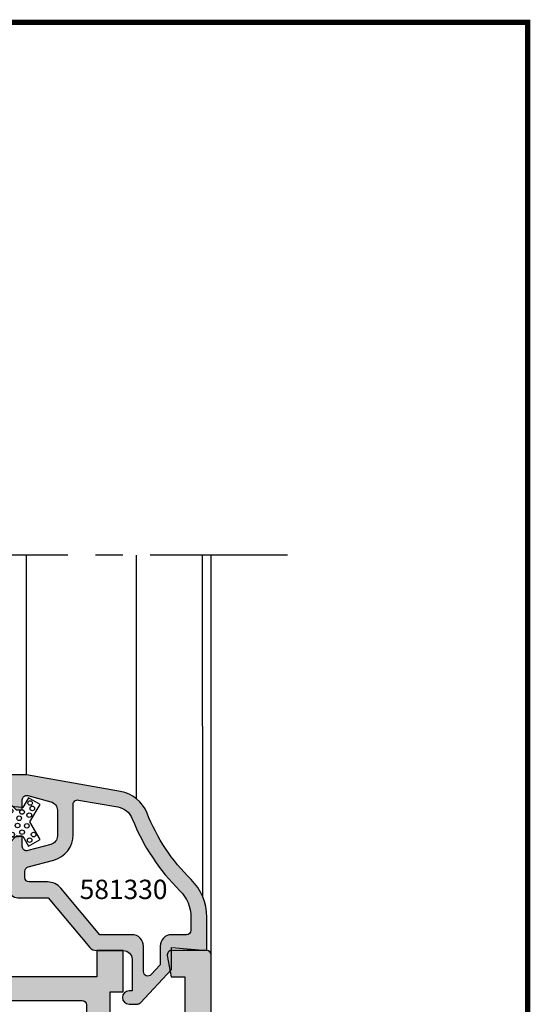
# Model space of a CAD drawing. Extents: x 0 to 191, y 0 to 284.
# Drawn here: x 133 to 191, y 172 to 284 of the extents above; entities that cross this region are included whole.
import ezdxf

# ---------------------------------------------------------------- set-up
doc = ezdxf.new("R2010")
doc.units = 0
doc.header["$LTSCALE"] = 25
doc.header["$MEASUREMENT"] = 0
doc.linetypes.add('MITTE', pattern=[2, 1.25, -0.25, 0.25, -0.25])
doc.layers.get('0').update_dxf_attribs({"linetype": 'CONTINUOUS'})
for name, color, linetype in [('BEMAZUNG', 7, 'CONTINUOUS'), ('DICHTUNG', 3, 'CONTINUOUS'), ('PROFIL', 7, 'CONTINUOUS'), ('RAHMEN', 7, 'CONTINUOUS')]:
    doc.layers.add(name, color=color, linetype=linetype)
doc.styles.get("Standard").update_dxf_attribs({"font": 'ARIAL.TTF'})

# ---------------------------------------------------------------- blocks, each defined once
blk = doc.blocks.new('521000')
at = {"layer": 'PROFIL'}
for points in [[(-43.73952773350925, 48.63531244268006, -0.4663076581530217), (-45.5, 50.11252407220013), (-45.5, 65.20000000000027), (-46.30000000000018, 66), (-47, 66), (-47, 64.85161268644106, -0.4931454260297464), (-47.62940952255803, 64.36864977328878), (-50.25881904509765, 65.07319793140982, -0.3394542588647922), (-51, 66.03912375770005), (-51, 68.96087624230404, -0.3394542588626985), (-50.25881904509879, 69.92680206860041), (-47.62940952255258, 70.63135022674442, -0.493145426032059), (-47, 70.1483873136001), (-47, 69), (-46.30000000000018, 69), (-45.5, 69.80000000000018), (-45.5, 73), (-47.5, 73), (-58.89088951370127, 69.9478203537792, 0.1539147210646976), (-59.90534030972185, 69.30154392057398), (-62.5320888862575, 66.17110686754995, 0.1763269807045625), (-63, 64.88553164820019), (-63, 40.22376484350025, 0.3394542588630363), (-61.51763809020758, 38.29191319092251), (-46.98236190975695, 34.39719767658858, -0.3394542588630326), (-45.5, 32.46534602405791), (-45.5, 22.40000000000009, 0.4142135623730951), (-44.5, 21.40000000000009), (-43.5, 21.40000000000009), (-43.5, 21.90000000000009, -1), (-41.5, 21.90000000000009), (-41.5, 21.70530792290015), (-31.52154967870001, 23.46477794020007), (-29.5, 12), (-14, 12), (-14, 14.30000000000018), (-12.10000000000014, 14.30000000000018), (-12.10000000000014, 16.30000000000018), (-13.39653593560024, 16.30000000000018, -0.4701013531725362), (-13.88782105844962, 16.89294583404717), (-12.67701024771122, 23.29294583404135, -0.3604504177102956), (-12.18572512485457, 23.70000000000005), (-7, 23.70000000000005), (-6.353553390603338, 24.34644660939671, -0.4142135623700577), (-5.646446609413942, 24.34644660940057), (-5, 23.70000000000005), (0.1857251246999567, 23.70000000000005, -0.3604504177051226), (0.6770102475477415, 23.29294583405635), (1.887821058398004, 16.8929458341097, -0.4701013531780999), (1.396535935506108, 16.30000000000018), (0.09999999999990905, 16.30000000000018), (0.09999999999990905, 14.30000000000018), (2, 14.30000000000018), (2, 12), (10.5, 12), (10.5, -0.1999999999998181), (11.29999999999995, -1), (12, -1), (12, 0.1483873136000966, -0.4931454260320712), (12.62940952255235, 0.6313502267444164), (15.25881904509856, -0.07319793139959074, -0.3394542588626888), (16, -1.039123757695961), (16, -3.960876242299946, -0.3394542588674394), (15.25881904508833, -4.926802068592679), (12.62940952249028, -5.631350226702352, -0.4931454260267837), (12, -5.148387313597141), (12, -4), (11.29999999999973, -4), (10.5, -4.799999999999727), (10.5, -8), (22.5, -8, 0.4142135623730951), (24.5, -6), (24.5, 52.5, 0.4142135623730951), (24, 53), (19.99999999998886, 53, 0.4663076581500623), (19.50759612350043, 52.41317591119741), (19.93310414579992, 50), (21.5, 50), (21.5, 46, -0.4142135623730951), (20.5, 45), (14, 45, -0.4142135623730951), (13, 46), (13, 48.30000000000018), (14.5, 48.30000000000018), (14.5, 53), (11.5, 53), (11.5, 50), (-5, 50), (-5, 53), (-7.500000000004093, 53, 0.5773502691909204), (-7.933012701897042, 52.249999999995), (-7.06698729810887, 50.75000000000182, -0.5773502691909042), (-7.5, 50), (-36, 50)], [(-44.49999999999272, 36.46534602409474, 0.0957161375566896), (-46.20590477437554, 37.29497515546677), (-59.62940952255212, 40.8917924123557, -0.339454258863001), (-60, 41.37475532550025), (-60, 64.33957629680026, -0.1763269807049022), (-59.88302222156403, 64.66097010163821), (-57.91121221262142, 67.0108817637747, -0.1539147210636593), (-57.65759951367636, 67.1724508720381), (-54.32940952256013, 68.06423669241076, -0.4931454260309356), (-53.70000000000005, 67.58127377925916), (-53.70000000000005, 66.03912375770005, 0.3394542588660547), (-50.9576304668451, 62.46519820042136), (-48.57059047749931, 61.8255927629998, -0.3394542588660661), (-48.20000000000005, 61.34262984979432), (-48.20000000000005, 50.11252407217285, 0.4018005030772511), (-44.17872340425311, 45.91632842075637, -0.4018005030772582), (-43.70000000000005, 45.41678131940012), (-43.70000000000005, 36.86534602410211, -0.618033988742088)], [(-42.5, 45.6926729577001, -0.3639702342654253), (-42.08682408883487, 46.18507683420603), (-35.76378060850038, 47.30000000000018), (-28.5, 47.30000000000018, -0.4142135623730951), (-28, 46.80000000000018), (-28, 26.90000000000009, -0.4142135623730951), (-28.5, 26.40000000000009), (-30.42375847860012, 26.40000000000009), (-39.85330135902996, 24.73731717449482, -0.2105195628846083), (-40.24487400684711, 24.83332690899033, 0.1348309860536383), (-42.05952380952385, 25.57368761949556, -0.3796789333804538), (-42.5, 26.07013189240024)], [(-26.80000000000018, 46.80000000000018, -0.4142135623730951), (-26.30000000000018, 47.30000000000018), (9.799999999999955, 47.30000000000018, -0.4142135623730951), (10.29999999999995, 46.80000000000018), (10.29999999999995, 35.30000000000018), (7.799999999999955, 35.30000000000018), (7.799999999999955, 34.46987298110025), (10.29999999999995, 33.80000000000018), (10.29999999999995, 19.45000000000005), (8.599999999999909, 18.99448637290016), (8.599999999999909, 18.40551362720021), (10.29999999999995, 17.95000000000005), (10.29999999999995, 15.20000000000005, -0.4142135623730951), (9.799999999999955, 14.70000000000005), (5.464872715005868, 14.70000000000005, -0.360450417707477), (4.973587592101012, 15.10705416599467), (3.329949910930964, 23.79485333793309, 0.3604504177074809), (0.1857251246999567, 26.40000000000009), (-2.61633650604449, 26.40000000000009, -0.3394542588598733), (-3.099299419184035, 26.77059047744024), (-3.436598965757184, 28.02940952255744, 0.3394542588598701), (-3.91956187890014, 28.40000000000009), (-5, 28.40000000000009), (-5, 27.40000000000009), (-7, 27.40000000000009), (-7, 28.40000000000009), (-8.080438121209681, 28.40000000000009, 0.3394542588653801), (-8.563401034303524, 28.02940952258746), (-8.900700580854618, 26.77059047745252, -0.3394542588653947), (-9.383663494000075, 26.40000000000009), (-26.30000000000018, 26.40000000000009, -0.4142135623730951), (-26.80000000000018, 26.90000000000009)], [(11.5, 41.80000000000018, -0.4142135623730951), (12, 42.30000000000018), (17.60763011189988, 42.30000000000018, -0.4926590213372131), (18.09079500061239, 41.67134662726721), (14.01683050361225, 26.37134662726749, -0.3398907395530094), (13.53366561489975, 26), (12, 26, -0.4142135623730951), (11.5, 26.5)], [(15.04133640889995, 25.55524118040012), (19.40112072048805, 41.92865337273452, -0.3398907395519967), (19.88428560919988, 42.30000000000018), (21, 42.30000000000018, -0.4142135623730951), (21.5, 41.80000000000018), (21.5, 14, -0.4142135623730951), (21, 13.5), (19.84547988029999, 13.5, -0.3118761756079594), (19.37780160363059, 13.82314687016742), (15.05682302093965, 25.24973467774362, -0.1567052947925821)], [(-28.48998749701104, 25.20000000000005), (-15.56803202990022, 25.20000000000005, -0.5424842427983366), (-15.11096352920458, 24.49729729732439, 0.05767457173229917), (-15.32994991095552, 23.79485333823573), (-16.97358759225199, 15.10705416594487, -0.3604504177056048), (-17.46487271510023, 14.70000000000005), (-26.8148811802771, 14.70000000000005, -0.3639702342670664), (-27.30728505679645, 15.11317591117904), (-28.98239137349856, 24.61317591119087, -0.4663076581540214)], [(12, 24.80000000000018), (13.59847765029986, 24.80000000000018, -0.311876175606367), (14.06615592696835, 24.47685312983549), (17.96111391020168, 14.17685312989556, -0.5245341269160415), (17.49343563349203, 13.5), (12.99799919933002, 13.5, -0.2277350772915437), (12.60768682447861, 13.6874999999759, 0.1023020752535356), (11.76562500000523, 14.38499336671293, -0.2775445267524248), (11.5, 14.82665880500008), (11.5, 24.30000000000018, -0.4142135623730784)], [(13.5, 12), (21, 12, -0.4142135623730951), (21.5, 11.5), (21.5, -4.5, -0.4142135623730951), (21, -5), (19, -5, -0.4142135623730951), (18.5, -4.5), (18.5, -1.039123757744164, 0.339454258859223), (15.90586665789306, 2.341616634275169), (13.37059047744151, 3.020941839457464, -0.3394542588592214), (13, 3.503904752600192), (13, 11.5, -0.4142135623730951)]]:
    blk.add_lwpolyline(points, format="xyb", close=True, dxfattribs=at)
blk = doc.blocks.new('5210')
at = {"layer": 'PROFIL'}
for points in [[(-56, 77.80000000000018), (-56, 81), (-58, 81), (-69.39088951370127, 77.9478203537792, 0.1539147210646964), (-70.40534030972185, 77.30154392057398), (-73.0320888862575, 74.17110686754995, 0.176326980704565), (-73.5, 72.88553164820019), (-73.5, 48.22376484350025, 0.3394542588630349), (-72.01763809020758, 46.29191319092251), (-57.48236190975695, 42.39719767658858, -0.3394542588630302), (-56, 40.46534602405791), (-56, 30.40000000000009, 0.414213562373095), (-55, 29.40000000000009), (-54, 29.40000000000009), (-54, 29.90000000000009, -0.414213562373095), (-53, 30.90000000000009), (-53, 56.85387462542786), (-54.23952773350925, 56.63531244268006, -0.4663076581530231), (-56, 58.11252407220013), (-56, 73.20000000000027), (-56.80000000000018, 74), (-57.5, 74), (-57.5, 72.85161268644106, -0.4931454260297231), (-58.12940952255803, 72.36864977328878), (-60.75881904509765, 73.07319793140982, -0.3394542588647897), (-61.5, 74.03912375770005), (-61.5, 76.96087624230404, -0.3394542588627033), (-60.75881904509879, 77.92680206860038), (-58.12940952255258, 78.63135022674442, -0.4931454260320614), (-57.5, 78.1483873136001), (-57.5, 77), (-56.80000000000018, 77)], [(-54.99999999999272, 44.46534602409474, 0.0957161375566896), (-56.70590477437554, 45.29497515546677), (-70.12940952255212, 48.8917924123557, -0.339454258863001), (-70.5, 49.37475532550025), (-70.5, 72.33957629680026, -0.1763269807049022), (-70.38302222156403, 72.66097010163821), (-68.41121221262142, 75.0108817637747, -0.1539147210636593), (-68.15759951367636, 75.1724508720381), (-64.82940952256013, 76.06423669241076, -0.4931454260309356), (-64.20000000000005, 75.58127377925916), (-64.20000000000005, 74.03912375770005, 0.3394542588660547), (-61.4576304668451, 70.46519820042136), (-59.07059047749931, 69.8255927629998, -0.3394542588660661), (-58.70000000000005, 69.34262984979432), (-58.70000000000005, 58.11252407217285, 0.4018005030772511), (-54.67872340425311, 53.91632842075637, -0.4018005030772582), (-54.20000000000005, 53.41678131940012), (-54.20000000000005, 44.86534602410211, -0.618033988742088)], [(-10.31427487530004, 31.70000000000005, -0.3604504177051228), (-9.822989752452258, 31.29294583405635), (-8.612178941601996, 24.8929458341097, -0.4701013531780714), (-9.103464064493892, 24.30000000000018), (-10.40000000000009, 24.30000000000018), (-10.40000000000009, 22.30000000000018), (-8.5, 22.30000000000018), (-8.5, 20), (0, 20), (0, 7.800000000000182), (0.7999999999999545, 7), (1.5, 7), (1.5, 8.148387313600097, -0.4931454260320597), (2.129409522552351, 8.631350226744416), (4.758819045098562, 7.926802068600409, -0.3394542588626833), (5.5, 6.960876242304039), (5.5, 4.039123757700054, -0.3394542588674353), (4.75881904508833, 3.073197931407321), (2.129409522490278, 2.368649773297648, -0.4931454260267929), (1.5, 2.851612686402859), (1.5, 4), (0.7999999999997272, 4), (0, 3.200000000000273), (0, 0), (12, 0, 0.414213562373095), (14, 2), (14, 60.5, 0.414213562373095), (13.5, 61), (9.499999999988859, 61, 0.466307658150051), (9.007596123500434, 60.41317591119741), (9.433104145799916, 58), (11, 58), (11, 54, -0.414213562373095), (10, 53), (3.5, 53, -0.414213562373095), (2.5, 54), (2.5, 56.30000000000018), (4, 56.30000000000018), (4, 61), (1, 61), (1, 58), (-15.5, 58), (-15.5, 61), (-18.00000000000409, 61, 0.5773502691909098), (-18.43301270189704, 60.249999999995), (-17.56698729810887, 58.75000000000182, -0.5773502691908927), (-18, 58.00000000000003), (-46.5, 58), (-48, 57.73550952894493), (-48.00000000000006, 54.9938576768445), (-46.26378060850038, 55.30000000000018), (-39, 55.30000000000018, -0.414213562373095), (-38.5, 54.80000000000018), (-38.5, 34.90000000000009, -0.414213562373095), (-39, 34.40000000000009), (-40.92375847860012, 34.40000000000009), (-48, 33.15226769781424), (-48, 30.41061584573228), (-42.02154967870001, 31.46477794020007), (-40, 20), (-24.5, 20), (-24.5, 22.30000000000018), (-22.60000000000014, 22.30000000000018), (-22.60000000000014, 24.30000000000018), (-23.89653593560024, 24.30000000000018, -0.4701013531725451), (-24.38782105844962, 24.89294583404717), (-23.17701024771122, 31.29294583404135, -0.3604504177102879), (-22.68572512485457, 31.70000000000002), (-17.5, 31.70000000000005), (-16.85355339060334, 32.34644660939671, -0.4142135623700577), (-16.14644660941394, 32.34644660940057), (-15.5, 31.70000000000005)], [(-37.30000000000018, 54.80000000000018, -0.4142135623730951), (-36.80000000000018, 55.30000000000018), (-0.7000000000000455, 55.30000000000018, -0.4142135623730951), (-0.2000000000000455, 54.80000000000018), (-0.2000000000000455, 43.30000000000018), (-2.700000000000045, 43.30000000000018), (-2.700000000000045, 42.46987298110025), (-0.2000000000000455, 41.80000000000018), (-0.2000000000000455, 27.45000000000005), (-1.900000000000091, 26.99448637290016), (-1.900000000000091, 26.40551362720021), (-0.2000000000000455, 25.95000000000005), (-0.2000000000000455, 23.20000000000005, -0.4142135623730951), (-0.7000000000000455, 22.70000000000005), (-5.035127284994132, 22.70000000000005, -0.360450417707477), (-5.526412407898988, 23.10705416599467), (-7.170050089069036, 31.79485333793309, 0.3604504177074809), (-10.31427487530004, 34.40000000000009), (-13.11633650604449, 34.40000000000009, -0.3394542588598733), (-13.59929941918404, 34.77059047744024), (-13.93659896575718, 36.02940952255744, 0.3394542588598701), (-14.41956187890014, 36.40000000000009), (-15.5, 36.40000000000009), (-15.5, 35.40000000000009), (-17.5, 35.40000000000009), (-17.5, 36.40000000000009), (-18.58043812120968, 36.40000000000009, 0.3394542588653801), (-19.06340103430352, 36.02940952258746), (-19.40070058085462, 34.77059047745252, -0.3394542588653947), (-19.88366349400007, 34.40000000000009), (-36.80000000000018, 34.40000000000009, -0.4142135623730951), (-37.30000000000018, 34.90000000000009)], [(1, 49.80000000000018, -0.4142135623730951), (1.5, 50.30000000000018), (7.10763011189988, 50.30000000000018, -0.4926590213372131), (7.590795000612388, 49.67134662726721), (3.516830503612255, 34.37134662726749, -0.3398907395530094), (3.033665614899746, 34), (1.5, 34, -0.4142135623730951), (1, 34.5)], [(4.541336408899951, 33.55524118040012), (8.901120720488052, 49.92865337273452, -0.3398907395519967), (9.384285609199878, 50.30000000000018), (10.5, 50.30000000000018, -0.4142135623730951), (11, 49.80000000000018), (11, 22, -0.4142135623730951), (10.5, 21.5), (9.34547988029999, 21.5, -0.3118761756079594), (8.877801603630587, 21.82314687016742), (4.556823020939646, 33.24973467774362, -0.1567052947925821)], [(-38.98998749701104, 33.20000000000005), (-26.06803202990022, 33.20000000000005, -0.5424842427983366), (-25.61096352920458, 32.49729729732439, 0.05767457173229917), (-25.82994991095552, 31.79485333823573), (-27.47358759225199, 23.10705416594487, -0.3604504177056048), (-27.96487271510023, 22.70000000000005), (-37.3148811802771, 22.70000000000005, -0.3639702342670664), (-37.80728505679645, 23.11317591117904), (-39.48239137349856, 32.61317591119087, -0.4663076581540214)], [(1.5, 32.80000000000018), (3.098477650299856, 32.80000000000018, -0.311876175606367), (3.566155926968349, 32.47685312983549), (7.461113910201675, 22.17685312989556, -0.5245341269160415), (6.993435633492027, 21.5), (2.497999199330025, 21.5, -0.2277350772915437), (2.107686824478606, 21.6874999999759, 0.1023020752535356), (1.26562500000523, 22.38499336671293, -0.2775445267524248), (1, 22.82665880500008), (1, 32.30000000000018, -0.4142135623730784)], [(3, 20), (10.5, 20, -0.4142135623730951), (11, 19.5), (11, 3.5, -0.4142135623730951), (10.5, 3), (8.5, 3, -0.4142135623730951), (8, 3.5), (8, 6.960876242255836, 0.339454258859223), (5.405866657893057, 10.34161663427517), (2.87059047744151, 11.02094183945746, -0.3394542588592214), (2.5, 11.50390475260019), (2.5, 19.5, -0.4142135623730951)]]:
    blk.add_lwpolyline(points, format="xyb", close=True, dxfattribs=at)
blk = doc.blocks.new('581300')
at = {"layer": 'PROFIL'}
for points in [[(-7.793427451751995, 16.1511438701416, 0.2604748917129708), (-10.81790980879146, 18.61779869039918), (-21.49240387649638, 20.5), (-23.49240387649604, 20.5), (-23.49240387649604, 17.29999999999995), (-22.69240387649597, 16.5), (-21.99240387649604, 16.5), (-21.99240387649604, 17.64838731354172, -0.4931454260366719), (-21.36299435393641, 18.13135022668405), (-18.7335848313769, 17.42680206849485, -0.3394542588585643), (-17.99240387649604, 16.46087624221025), (-17.99240387649604, 13.53912375768971, -0.3394542588585626), (-18.7335848313769, 12.57319793140516), (-21.36299435393641, 11.86864977321591, -0.4931454260366719), (-21.99240387649604, 12.35161268635829), (-21.99240387649604, 13.5), (-22.69240387649597, 13.5), (-23.49240387649593, 12.69999999999999), (-23.49240387649604, 7.5, 0.4142135623730951), (-22.49240387649604, 6.5), (-19.02700166359591, 6.5), (-14.29214066150803, 0.8572123903143165, 0.2216946626432415), (-13.52609621838837, 0.5), (-10.49240387649604, 0.5, -0.4142135623730951), (-9.492403876496041, -0.5), (-9.492403876495928, -4.100000000000023), (-9.842403876496064, -4.100000000000023, 1), (-9.842403876496064, -5.600000000000023), (-8.893202368441507, -5.600000000000023, 0.2080002991331359), (-8.527525517629783, -5.440999180029053), (-4.992403876495928, -1.650045345899969), (-4.992403876496041, 0.8499546540999745), (-0.9924038764960414, 0.5), (-0.9924038764960414, 4.307226962900017, 0.2008096959545466), (-2.780837858825862, 8.580716366046545, -0.1042985737786993)], [(-18.41594674118551, 10.79481167640279, 0.3394542588630861), (-16.19240387649609, 13.69258915526916), (-16.19240387649609, 17.14182230448796, -0.4663076581526428), (-15.60557978766644, 17.6342261809948), (-11.13047652863656, 16.84514473500712, -0.2604771200573492), (-9.467004471903124, 15.48846751004191, 0.1042979746040037), (-4.044325241277761, 7.298686867456581, -0.2008112241381243), (-2.792403876495996, 4.307226962899904), (-2.792403876495996, 2.799999999999955, -0.4142135623730951), (-3.292403876495996, 2.299999999999955), (-4.992403876496041, 2.299999999999955, 0.4142135623730951), (-6.292403876495996, 1), (-6.292403876495996, -1.137961727599986), (-7.326727025679816, -2.247137508882588, -0.6808757649066907), (-8.192403876496087, -1.906138328858447), (-8.192403876496087, 1, 0.4142135623731015), (-9.492403876496041, 2.299999999999955), (-13.15305009189615, 2.299999999999955), (-17.58817430906106, 7.585575219377404, 0.2216946626421905), (-19.12026319529537, 8.299999999999955), (-21.19240387649609, 8.299999999999955, -0.4142135623730951), (-21.69240387649609, 8.799999999999955), (-21.69240387649609, 9.533224138968421, -0.3394542588630741), (-21.32181339904787, 10.01618705211285)]]:
    blk.add_lwpolyline(points, format="xyb", close=True, dxfattribs=at)
blk = doc.blocks.new('A$C71016D04')
at = {"layer": 'PROFIL', "linetype": 'CONTINUOUS'}
h = blk.add_hatch(color=256, dxfattribs=at)
edge = h.paths.add_edge_path(flags=16)
edge.add_arc((6.833305202410898, 19.29258947269884), 2.999999999999982, 285.0000000000595, 359.9999999999999)
edge.add_line((9.833305202410884, 19.29258947269884), (9.833305202410884, 22.74182262191763))
edge.add_arc((10.33330520241091, 22.74182262191766), 0.5000000000000231, 80.00000000044781, 180.0000000000041, ccw=False)
edge.add_line((10.42012929124053, 23.23422649842448), (14.89523255027041, 22.4451450524368))
edge.add_arc((14.51320655941993, 20.27856799580701), 2.199999999999978, 21.60072311498982, 80.0000000004436, ccw=False)
edge.add_arc((38.68722774541087, 29.85022927782953), 23.79999999999985, 201.6010281694083, 225.4182505138751)
edge.add_arc((19.03330520241087, 9.907227280329607), 4.200000000000117, -3.979039320256561e-13, 45.418470126889986, ccw=False)
edge.add_line((23.23330520241097, 9.907227280329579), (23.23330520241097, 8.40000031742963))
edge.add_arc((22.73330520241097, 8.40000031742963), 0.5, -90, 0, ccw=False)
edge.add_line((22.73330520241097, 7.90000031742963), (21.03330520241093, 7.90000031742963))
edge.add_arc((21.03330520241093, 6.600000317429675), 1.299999999999955, 90, 180)
edge.add_line((19.73330520241097, 6.600000317429675), (19.73330520241097, 4.462038589829689))
edge.add_line((19.73330520241097, 4.462038589829689), (18.69898205322716, 3.352862808547087))
edge.add_arc((18.33330520241088, 3.6938619885712), 0.5000000000000103, 179.9999999999959, 317.0000000011203, ccw=False)
edge.add_line((17.83330520241088, 3.693861988571228), (17.83330520241088, 6.600000317429675))
edge.add_arc((16.53330520241093, 6.600000317429704), 1.29999999999994, 359.9999999999994, 450.0000000000006)
edge.add_line((16.53330520241093, 7.90000031742963), (12.87265898701082, 7.90000031742963))
edge.add_line((12.87265898701082, 7.90000031742963), (8.43753476984591, 13.18557553680708))
edge.add_arc((6.905445883611605, 11.9000003174296), 2.000000000000028, 40.00000000016382, 90.0000000000001)
edge.add_line((6.905445883611605, 13.90000031742963), (4.833305202410884, 13.90000031742963))
edge.add_arc((4.833305202410884, 14.40000031742963), 0.5, 180, 270, ccw=False)
edge.add_line((4.333305202410884, 14.40000031742963), (4.333305202410884, 15.1332244563981))
edge.add_arc((4.833305202410912, 15.13322445639812), 0.5000000000000249, 105.00000000006409, 180.0000000000022, ccw=False)
edge.add_line((4.703895679859102, 15.61618736954253), (7.609762337721463, 16.39481199383246))
edge = h.paths.add_edge_path()
edge.add_arc((14.51320655942925, 20.27856799578331), 3.999999999999994, 21.60120136495668, 79.99999999973008)
edge.add_line((15.20779927011552, 24.21779900782886), (4.533305202410588, 26.10000031742968))
edge.add_line((4.533305202410588, 26.10000031742968), (2.533305202410929, 26.10000031742968))
edge.add_line((2.533305202410929, 26.10000031742968), (2.533305202410929, 22.90000031742963))
edge.add_line((2.533305202410929, 22.90000031742963), (3.333305202410997, 22.10000031742968))
edge.add_line((3.333305202410997, 22.10000031742968), (4.033305202410929, 22.10000031742968))
edge.add_line((4.033305202410929, 22.10000031742968), (4.033305202410929, 23.24838763097139))
edge.add_arc((4.533305202410958, 23.24838763097139), 0.5000000000000249, 74.99999999901121, 180.0000000000008, ccw=False)
edge.add_line((4.662714724970556, 23.73135054411372), (7.292124247530069, 23.02680238592453))
edge.add_arc((7.033305202410901, 22.06087655963989), 1.000000000000027, 1.8189894035458565e-12, 74.99999999901303, ccw=False)
edge.add_line((8.03330520241093, 22.06087655963992), (8.03330520241093, 19.13912407511938))
edge.add_arc((7.033305202410929, 19.13912407511944), 0.9999999999999929, 285.00000000098544, 359.99999999999636, ccw=False)
edge.add_line((7.292124247530069, 18.17319824883484), (4.662714724970556, 17.46865009064558))
edge.add_arc((4.533305202410972, 17.95161300378794), 0.5000000000000452, 179.9999999999959, 285.00000000098566, ccw=False)
edge.add_line((4.033305202410929, 17.95161300378797), (4.033305202410929, 19.10000031742968))
edge.add_line((4.033305202410929, 19.10000031742968), (3.333305202410997, 19.10000031742968))
edge.add_line((3.333305202410997, 19.10000031742968), (2.533305202411043, 18.30000031742966))
edge.add_line((2.533305202411043, 18.30000031742966), (2.533305202410929, 13.10000031742968))
edge.add_arc((3.533305202410929, 13.10000031742968), 1, 180, 270)
edge.add_line((3.533305202410929, 12.10000031742968), (6.99870741531106, 12.10000031742968))
edge.add_line((6.99870741531106, 12.10000031742968), (11.73356841739894, 6.457212707743992))
edge.add_arc((12.4996128605186, 7.10000031742959), 0.99999999999992, 219.9999999999338, 269.9999999999997)
edge.add_line((12.4996128605186, 6.100000317429675), (15.53330520241093, 6.100000317429675))
edge.add_arc((15.53330520241093, 5.100000317429675), 1, 0, 90, ccw=False)
edge.add_line((16.53330520241093, 5.100000317429675), (16.53330520241104, 1.500000317429652))
edge.add_line((16.53330520241104, 1.500000317429652), (16.18330520241091, 1.500000317429652))
edge.add_arc((16.18330520241091, 0.7500003174296523), 0.75, 90, 270)
edge.add_line((16.18330520241091, 3.174296523411613e-07), (17.13250671046546, 3.174296523411613e-07))
edge.add_arc((17.13250671046552, 0.5000003174297092), 0.5000000000000604, 269.9999999999951, 317.0000000003448)
edge.add_line((17.49818356127719, 0.1590011374006224), (21.03330520241104, 3.949954971529706))
edge.add_line((21.03330520241104, 3.949954971529706), (21.03330520241093, 6.44995497152965))
edge.add_line((21.03330520241093, 6.44995497152965), (25.03330520241093, 6.100000317429675))
edge.add_line((25.03330520241093, 6.100000317429675), (25.03330520241093, 9.907227280329693))
edge.add_arc((19.03330520241101, 9.907227280329721), 5.99999999999991, 359.9999999999997, 405.4181334687007)
edge.add_arc((38.68722774541109, 29.85022927782992), 22.00000000000024, 201.6009661739338, 225.4183243614077, ccw=False)
at = {"layer": 'DICHTUNG'}
for p, q in [((0.9552953034036591, 23.28101049784507), (1.721595254360466, 23.81758046350461)), ((2.033305234411074, 23.6516404741248), (2.033305234411074, 22.52370054631302)), ((1.721955254337388, 22.35757055694526), (0.9595153031336281, 22.86855052424252)), ((0.9595153031336281, 18.62207079601731), (1.721955254337388, 19.13305076331457)), ((1.383825275977756, 17.71710085393542), (0.9552953034036591, 18.2096008224153)), ((2.033305234411074, 18.96691077394749), (2.033305234411074, 17.54531086492986)), ((2.033305234411074, 17.54531086492986), (1.761025251836912, 17.54531086492986))]:
    blk.add_line(p, q, dxfattribs=at)
blk.add_lwpolyline([(1.878685244306666, 20.08075070266173), (0.3879253397195157, 19.08166076650761, 0.5270759999998436), (0.3744453405781769, 17.76178085107577), (1.683305256810968, 16.84531090972993), (2.38330521204972, 16.84531090972993, 0.4142139999996221), (2.533305202410929, 16.99531090012991), (2.533305202411725, 18.84531078167453, -0.3878669999995856), (2.669705193681523, 18.99469077216963), (4.099928301690056, 19.12488647269825), (4.754992896623037, 17.99028131189783), (6.05403091918464, 18.74028126389786), (4.899330454685355, 20.74028113589773), (6.05403091918464, 22.74028100789778), (4.754992896623037, 23.4902809598978), (4.105441120120588, 22.36522428071348), (2.669705193681523, 22.49593054809023, -0.3878669999995856), (2.533305202411725, 22.64531053848529), (2.533305202410929, 26.10000031742968, 0.3249200000003426), (2.395105211233897, 26.29021030525578), (0.5715646014399027, 27.28426367874425, 0.8798730000003926), (0.189884625808034, 26.47729373031575), (1.302875281158606, 25.22167037364292, -0.533807999999919), (1.320095280076032, 24.39098042675059), (0.3744453405781769, 23.7288304691846, 0.5270759999998438), (0.3879253397195157, 22.40895055365286), (1.878685244306666, 21.4098706175981, -0.5336190000002825)], format="xyb", close=True, dxfattribs=at)
for centre, radius in [((0.5697855825529956, 26.81750653485827), 0.2616376489585364), ((1.10289432729661, 26.05069354808751), 0.2616376489585364), ((2.102074258741709, 25.89062342964024), 0.2616376489585364), ((2.081948285744915, 24.98528914159252), 0.2616376489585364), ((0.7536340679557441, 23.55687364979011), 0.2616376489585364), ((1.699554798805536, 24.18054824333313), 0.2616376489585364), ((2.28088938345428, 23.80027081669343), 0.2354738840626828), ((0.7516341473105115, 22.57017790961308), 0.2616376489585364), ((4.937396080824925, 22.89025213461713), 0.2616376489585364), ((5.179650846645359, 22.27416503318605), 0.2616376489585364), ((1.567875928444579, 21.86691755611059), 0.2616376489585364), ((2.484467745680917, 21.20300546842904), 0.2616376489585364), ((2.70585344864574, 21.98762865629371), 0.2616376489585364), ((3.679853583543121, 21.16133415133751), 0.2616376489585364), ((4.014041693437946, 21.86691755611062), 0.2616376489585364), ((4.830684913696501, 21.50478356444503), 0.2616376489585364), ((2.484467745680917, 20.05624967113155), 0.2616376489585364), ((3.497592661782335, 20.33151684420318), 0.2616376489585364), ((4.556578519392275, 20.29767187149764), 0.2616376489585364), ((0.7133821219621268, 18.8491379781843), 0.2616376489585364), ((1.567875928444579, 19.57340457928271), 0.2616376489585364), ((2.879858507993077, 19.30183883521599), 0.2616376489585364), ((4.014041693437946, 19.57340457928274), 0.2616376489585364), ((5.326024272986444, 19.30183883521605), 0.2616376489585364), ((0.8766077584680261, 17.83484538200494), 0.2616376489585364), ((2.287219143687764, 18.77215655178819), 0.2354738840626828), ((2.287219143687764, 18.00604588483881), 0.2354738840626828), ((4.873359218621459, 18.65703193081302), 0.2616376489585364), ((1.941066474767297, 17.21953708903797), 0.2616376489585364)]:
    blk.add_circle(centre, radius, dxfattribs=at)
for centre, radius, start, end in [((1.833303013011118, 23.65163907332484), 0.2000022213998571, 0.0004012843012194822, 125.0004186519997), ((1.098691775926255, 23.07622605465124), 0.2499984330000993, 125.0009127247009, 236.1714664313001), ((1.833305217511025, 22.52370662311256), 0.2000000169999981, 236.1686807432996, 359.9982591095999), ((1.833302549411201, 18.96690969704756), 0.2000026849998274, 0.0003084920008667771, 123.8298868582991), ((1.09869520142604, 18.41439026560877), 0.2500044935997114, 123.8285477794008, 234.999101486001), ((1.761020390837217, 18.04530494493028), 0.4999940800003769, 221.0271024751994, 270.0005570311001)]:
    blk.add_arc(centre, radius, start, end, dxfattribs=at)
at = {"layer": 'PROFIL'}
blk.add_blockref('581300', (26.02570907890697, 5.600000317429675), dxfattribs=at)

msp = doc.modelspace()

# ---------------------------------------------------------------- hatches: boundary and pattern name
at = {"layer": 'PROFIL'}
h = msp.add_hatch(color=256, dxfattribs=at)
edge = h.paths.add_edge_path()
edge.add_line((84.9735687310561, 195.1265073039677), (84.9735687310561, 198.3265073039675))
edge.add_line((84.9735687310561, 198.3265073039675), (82.9735687310561, 198.3265073039675))
edge.add_line((82.9735687310561, 198.3265073039675), (71.58267921735484, 195.2743276577467))
edge.add_arc((72.10031730753234, 193.3424760052414), 1.999999999922532, 104.9999999997778, 140.0000000008676)
edge.add_line((70.56822842133425, 194.6280512245415), (67.94147984479861, 191.4976141715175))
edge.add_arc((69.47356873105588, 190.2120389521677), 1.999999999999774, 140.0000000008685, 180.0000000000016)
edge.add_line((67.4735687310561, 190.2120389521677), (67.4735687310561, 165.5502721474678))
edge.add_arc((69.47356873105616, 165.5502721474675), 2.000000000000057, 179.9999999999935, 254.9999999999234)
edge.add_line((68.95593064084852, 163.61842049489), (83.49120682129916, 159.7237049805561))
edge.add_arc((82.97356873110442, 157.7918533280252), 1.999999999951674, 5.6843418860808015e-12, 74.99999999993469, ccw=False)
edge.add_line((84.9735687310561, 157.7918533280254), (84.9735687310561, 147.7265073039676))
edge.add_arc((85.9735687310561, 147.7265073039676), 1, 180, 270)
edge.add_line((85.9735687310561, 146.7265073039676), (86.9735687310561, 146.7265073039676))
edge.add_line((86.9735687310561, 146.7265073039676), (86.9735687310561, 147.2265073039676))
edge.add_arc((87.9735687310561, 147.2265073039676), 1, 90, 180, ccw=False)
edge.add_line((87.9735687310561, 148.2265073039676), (87.9735687310561, 174.1803819293954))
edge.add_line((87.9735687310561, 174.1803819293954), (86.73404099754686, 173.9618197466476))
edge.add_arc((86.4735687310561, 175.4390313761676), 1.500000000000001, 179.9999999999978, 279.99999999962597, ccw=False)
edge.add_line((84.9735687310561, 175.4390313761676), (84.9735687310561, 190.5265073039678))
edge.add_line((84.9735687310561, 190.5265073039678), (84.17356873105592, 191.3265073039675))
edge.add_line((84.17356873105592, 191.3265073039675), (83.4735687310561, 191.3265073039675))
edge.add_line((83.4735687310561, 191.3265073039675), (83.4735687310561, 190.1781199904086))
edge.add_arc((82.97356873104877, 190.1781199904086), 0.5000000000073328, -104.9999999997085, 0, ccw=False)
edge.add_line((82.84415920849807, 189.6951570772563), (80.21474968595845, 190.3997052353773))
edge.add_arc((80.47356873105599, 191.3656310616676), 0.9999999999998889, 180.0000000000032, 255.0000000002938, ccw=False)
edge.add_line((79.4735687310561, 191.3656310616676), (79.4735687310561, 194.2873835462715))
edge.add_arc((80.47356873106428, 194.2873835462715), 1.000000000008171, 105.00000000013779, 180, ccw=False)
edge.add_line((80.21474968595732, 195.2533093725679), (82.84415920850353, 195.9578575307119))
edge.add_arc((82.97356873105599, 195.4748946175676), 0.5000000000001046, 0, 105.00000000013961, ccw=False)
edge.add_line((83.4735687310561, 195.4748946175676), (83.4735687310561, 194.3265073039675))
edge.add_line((83.4735687310561, 194.3265073039675), (84.17356873105592, 194.3265073039675))
edge.add_line((84.17356873105592, 194.3265073039675), (84.9735687310561, 195.1265073039677))
edge = h.paths.add_edge_path()
edge.add_arc((130.6592938557561, 148.5265073039677), 0.4999999999998863, 10.713123023233322, 90.00000000000978, ccw=False)
edge.add_line((131.1505789786038, 148.6194531380239), (132.3613897894541, 142.2194531380772))
edge.add_arc((131.8701046665621, 142.1265073040126), 0.5000000000449714, -89.99999999998698, 10.713123023230196, ccw=False)
edge.add_line((131.8701046665622, 141.6265073039677), (130.573568731056, 141.6265073039677))
edge.add_line((130.573568731056, 141.6265073039677), (130.573568731056, 139.6265073039677))
edge.add_line((130.573568731056, 139.6265073039677), (132.4735687310561, 139.6265073039677))
edge.add_line((132.4735687310561, 139.6265073039677), (132.4735687310561, 137.3265073039675))
edge.add_line((132.4735687310561, 137.3265073039675), (140.9735687310561, 137.3265073039675))
edge.add_line((140.9735687310561, 137.3265073039675), (140.9735687310561, 125.1265073039677))
edge.add_line((140.9735687310561, 125.1265073039677), (141.7735687310561, 124.3265073039675))
edge.add_line((141.7735687310561, 124.3265073039675), (142.4735687310561, 124.3265073039675))
edge.add_line((142.4735687310561, 124.3265073039675), (142.4735687310561, 125.4748946175676))
edge.add_arc((142.9735687310561, 125.4748946175677), 0.5, 74.99999999987051, 180.0000000000098, ccw=False)
edge.add_line((143.1029782536085, 125.9578575307119), (145.7323877761547, 125.2533093725679))
edge.add_arc((145.4735687310477, 124.2873835462714), 1.000000000008356, 9.777068044058979e-12, 74.99999999986738, ccw=False)
edge.add_line((146.4735687310561, 124.2873835462715), (146.4735687310561, 121.3656310616676))
edge.add_arc((145.4735687310561, 121.3656310616677), 1, 284.99999999915815, 359.99999999999187, ccw=False)
edge.add_line((145.7323877761444, 120.3997052353748), (143.1029782535464, 119.6951570772652))
edge.add_arc((142.9735687310133, 120.1781199903702), 0.4999999999572022, 179.999999999987, 284.99999999915735, ccw=False)
edge.add_line((142.4735687310561, 120.1781199903704), (142.4735687310561, 121.3265073039675))
edge.add_line((142.4735687310561, 121.3265073039675), (141.7735687310558, 121.3265073039675))
edge.add_line((141.7735687310558, 121.3265073039675), (140.9735687310561, 120.5265073039678))
edge.add_line((140.9735687310561, 120.5265073039678), (140.9735687310561, 117.3265073039675))
edge.add_line((140.9735687310561, 117.3265073039675), (152.9735687310561, 117.3265073039675))
edge.add_arc((152.9735687310561, 119.3265073039675), 2, 270, 360)
edge.add_line((154.9735687310561, 119.3265073039675), (154.9735687310561, 177.8265073039675))
edge.add_arc((154.4735687310561, 177.8265073039675), 0.5, 0, 90)
edge.add_line((154.4735687310561, 178.3265073039675), (150.473568731045, 178.3265073039675))
edge.add_arc((150.4735687310449, 177.8265073039869), 0.4999999999805596, 89.99999999999349, 189.9999999990621)
edge.add_line((149.9811648545565, 177.7396832151649), (150.406672876856, 175.3265073039675))
edge.add_line((150.406672876856, 175.3265073039675), (151.9735687310561, 175.3265073039675))
edge.add_line((151.9735687310561, 175.3265073039675), (151.9735687310561, 171.3265073039675))
edge.add_arc((150.9735687310561, 171.3265073039675), 1, -90, 0, ccw=False)
edge.add_line((150.9735687310561, 170.3265073039675), (144.4735687310561, 170.3265073039675))
edge.add_arc((144.4735687310561, 171.3265073039675), 1, 180, 270, ccw=False)
edge.add_line((143.4735687310561, 171.3265073039675), (143.4735687310561, 173.6265073039677))
edge.add_line((143.4735687310561, 173.6265073039677), (144.9735687310561, 173.6265073039677))
edge.add_line((144.9735687310561, 173.6265073039677), (144.9735687310561, 178.3265073039675))
edge.add_line((144.9735687310561, 178.3265073039675), (141.9735687310561, 178.3265073039675))
edge.add_line((141.9735687310561, 178.3265073039675), (141.9735687310561, 175.3265073039675))
edge.add_line((141.9735687310561, 175.3265073039675), (125.4735687310561, 175.3265073039675))
edge.add_line((125.4735687310561, 175.3265073039675), (125.4735687310561, 178.3265073039675))
edge.add_line((125.4735687310561, 178.3265073039675), (122.973568731052, 178.3265073039675))
edge.add_arc((122.9735687310521, 177.8265073039653), 0.50000000000216, 90.00000000001303, 210.0000000002337)
edge.add_line((122.5405560291591, 177.5765073039625), (123.4065814329472, 176.0765073039693))
edge.add_arc((122.973568731056, 175.8265073039676), 0.500000000000036, -89.99999999998698, 30.000000000230784, ccw=False)
edge.add_line((122.9735687310561, 175.3265073039675), (94.4735687310561, 175.3265073039675))
edge.add_line((94.4735687310561, 175.3265073039675), (92.9735687310561, 175.0620168329124))
edge.add_line((92.9735687310561, 175.0620168329124), (92.97356873105605, 172.320364980812))
edge.add_line((92.97356873105605, 172.320364980812), (94.70978812255572, 172.6265073039677))
edge.add_line((94.70978812255572, 172.6265073039677), (101.9735687310561, 172.6265073039677))
edge.add_arc((101.9735687310561, 172.1265073039677), 0.5, 0, 90, ccw=False)
edge.add_line((102.4735687310561, 172.1265073039677), (102.4735687310561, 152.2265073039676))
edge.add_arc((101.9735687310561, 152.2265073039676), 0.5, -90, 0, ccw=False)
edge.add_line((101.9735687310561, 151.7265073039676), (100.049810252456, 151.7265073039676))
edge.add_line((100.049810252456, 151.7265073039676), (92.9735687310561, 150.4787750017817))
edge.add_line((92.9735687310561, 150.4787750017817), (92.9735687310561, 147.7371231496998))
edge.add_line((92.9735687310561, 147.7371231496998), (98.95201905235609, 148.7912852441676))
edge.add_line((98.95201905235609, 148.7912852441676), (100.9735687310561, 137.3265073039675))
edge.add_line((100.9735687310561, 137.3265073039675), (116.4735687310561, 137.3265073039675))
edge.add_line((116.4735687310561, 137.3265073039675), (116.4735687310561, 139.6265073039677))
edge.add_line((116.4735687310561, 139.6265073039677), (118.373568731056, 139.6265073039677))
edge.add_line((118.373568731056, 139.6265073039677), (118.373568731056, 141.6265073039677))
edge.add_line((118.373568731056, 141.6265073039677), (117.0770327954559, 141.6265073039677))
edge.add_arc((117.0770327954558, 142.1265073039675), 0.4999999999998295, 169.2868769778198, 270.0000000000016, ccw=False)
edge.add_line((116.5857476726065, 142.2194531380147), (117.7965584833449, 148.6194531380089))
edge.add_arc((118.2878436062015, 148.5265073039603), 0.5000000000071954, 89.99999999999352, 169.2868769778203, ccw=False)
edge.add_line((118.2878436062015, 149.0265073039675), (123.4735687310561, 149.0265073039675))
edge.add_line((123.4735687310561, 149.0265073039675), (124.1200153404528, 149.6729539133642))
edge.add_arc((124.4735687310494, 149.3194005227678), 0.5000000000046063, 45.00000000061033, 135.0000000000161, ccw=False)
edge.add_line((124.8271221216422, 149.6729539133681), (125.4735687310561, 149.0265073039675))
edge.add_line((125.4735687310561, 149.0265073039675), (130.6592938557561, 149.0265073039675))
edge = h.paths.add_edge_path(flags=16)
edge.add_line((145.5149051399561, 150.8817484843676), (149.8746894515442, 167.255160676702))
edge.add_arc((150.3578543402562, 167.1265073039677), 0.5000000000000232, 90.0000000000228, 165.0896862387365, ccw=False)
edge.add_line((150.357854340256, 167.6265073039677), (151.4735687310561, 167.6265073039677))
edge.add_arc((151.4735687310561, 167.1265073039677), 0.5, 0, 90, ccw=False)
edge.add_line((151.9735687310561, 167.1265073039677), (151.9735687310561, 139.3265073039675))
edge.add_arc((151.4735687310561, 139.3265073039675), 0.5, -90, 0, ccw=False)
edge.add_line((151.4735687310561, 138.8265073039675), (150.3190486113561, 138.8265073039675))
edge.add_arc((150.3190486113561, 139.3265073039676), 0.5000000000001137, 200.7141748443182, 269.99999999999676, ccw=False)
edge.add_line((149.8513703346867, 139.1496541741349), (145.5303917519958, 150.5762419817111))
edge.add_arc((145.9980700287653, 150.7530951115818), 0.5000000001072433, 165.0896862359077, 200.7141748443346, ccw=False)
edge = h.paths.add_edge_path(flags=16)
edge.add_arc((104.1735687310559, 172.1265073039677), 0.5, 90, 180, ccw=False)
edge.add_line((104.1735687310559, 172.6265073039677), (140.2735687310561, 172.6265073039677))
edge.add_arc((140.2735687310561, 172.1265073039677), 0.5, 0, 90, ccw=False)
edge.add_line((140.7735687310561, 172.1265073039677), (140.7735687310561, 160.6265073039677))
edge.add_line((140.7735687310561, 160.6265073039677), (138.2735687310561, 160.6265073039677))
edge.add_line((138.2735687310561, 160.6265073039677), (138.2735687310561, 159.7963802850678))
edge.add_line((138.2735687310561, 159.7963802850678), (140.7735687310561, 159.1265073039677))
edge.add_line((140.7735687310561, 159.1265073039677), (140.7735687310561, 144.7765073039675))
edge.add_line((140.7735687310561, 144.7765073039675), (139.073568731056, 144.3209936768677))
edge.add_line((139.073568731056, 144.3209936768677), (139.073568731056, 143.7320209311677))
edge.add_line((139.073568731056, 143.7320209311677), (140.7735687310561, 143.2765073039675))
edge.add_line((140.7735687310561, 143.2765073039675), (140.7735687310561, 140.5265073039675))
edge.add_arc((140.2735687310561, 140.5265073039675), 0.5, -90, 0, ccw=False)
edge.add_line((140.2735687310561, 140.0265073039675), (135.938441446062, 140.0265073039675))
edge.add_arc((135.938441446062, 140.5265073040248), 0.5000000000572413, 190.7131230227384, 269.99999999999676, ccw=False)
edge.add_line((135.4471563231571, 140.4335614699622), (133.8035186419871, 149.1213606419006))
edge.add_arc((130.6592938557561, 148.5265073039677), 3.199999999999863, 10.71312302274326, 90.0000000000005)
edge.add_line((130.6592938557561, 151.7265073039676), (127.8572322250116, 151.7265073039676))
edge.add_arc((127.8572322250116, 152.2265073039641), 0.4999999999965326, 195.0000000007145, 269.99999999999676, ccw=False)
edge.add_line((127.3742693118721, 152.0970977814077), (127.0369697652989, 153.3559168265249))
edge.add_arc((126.554006852156, 153.2265073039676), 0.5000000000000182, 15.00000000072558, 90.00000000000487)
edge.add_line((126.554006852156, 153.7265073039676), (125.4735687310561, 153.7265073039676))
edge.add_line((125.4735687310561, 153.7265073039676), (125.4735687310561, 152.7265073039676))
edge.add_line((125.4735687310561, 152.7265073039676), (123.4735687310561, 152.7265073039676))
edge.add_line((123.4735687310561, 152.7265073039676), (123.4735687310561, 153.7265073039676))
edge.add_line((123.4735687310561, 153.7265073039676), (122.3931306098464, 153.7265073039676))
edge.add_arc((122.3931306098465, 153.226507304021), 0.4999999999465672, 90.00000000000325, 165.0000000004153)
edge.add_line((121.9101676967526, 153.355916826555), (121.5728681502015, 152.09709778142))
edge.add_arc((121.0899052370559, 152.2265073039677), 0.500000000000083, 270.00000000001467, 345.00000000042957, ccw=False)
edge.add_line((121.089905237056, 151.7265073039676), (104.1735687310559, 151.7265073039676))
edge.add_arc((104.1735687310559, 152.2265073039676), 0.5, 180, 270, ccw=False)
edge.add_line((103.6735687310559, 152.2265073039676), (103.6735687310559, 172.1265073039677))
edge = h.paths.add_edge_path(flags=16)
edge.add_line((101.9835812340451, 150.5265073039675), (114.9055367011559, 150.5265073039675))
edge.add_arc((114.905536701156, 150.0265073039675), 0.5000000000000568, -23.91653441845392, 90.00000000001302, ccw=False)
edge.add_arc((118.2878436059612, 148.5265073043183), 3.199999999627066, 156.0834655815251, 169.2868769768682)
edge.add_line((115.1436188201006, 149.1213606422032), (113.4999811388041, 140.4335614699124))
edge.add_arc((113.0086960159559, 140.5265073039677), 0.5000000000002025, 269.99999999999346, 349.28687697686985, ccw=False)
edge.add_line((113.0086960159559, 140.0265073039675), (103.658687550779, 140.0265073039675))
edge.add_arc((103.658687550779, 140.5265073039808), 0.5000000000132161, 189.9999999998208, 269.9999999999951, ccw=False)
edge.add_line((103.1662836742597, 140.4396832151465), (101.4911773575575, 149.9396832151584))
edge.add_arc((101.983581234045, 150.0265073039868), 0.4999999999807385, 89.99999999999022, 189.9999999998057, ccw=False)
edge = h.paths.add_edge_path(flags=16)
edge.add_line((142.4735687310561, 150.1265073039677), (144.072046381356, 150.1265073039677))
edge.add_arc((144.072046381356, 149.6265073039675), 0.500000000000199, 20.714174844658885, 90.00000000000318, ccw=False)
edge.add_line((144.5397246580245, 149.803360433803), (148.4346826412578, 139.5033604338631))
edge.add_arc((147.967004364548, 139.3265073040119), 0.5000000000443501, -89.99999999999022, 20.714174844667923, ccw=False)
edge.add_line((147.9670043645481, 138.8265073039675), (143.4715679303861, 138.8265073039675))
edge.add_arc((143.4715679303861, 139.3265073039066), 0.4999999999391207, 218.6821874536758, 270.0000000000065, ccw=False)
edge.add_arc((140.9735687311036, 137.3265073039557), 2.69999999997022, 38.68218745366162, 62.04681311729813)
edge.add_arc((142.473568731056, 140.1531661089676), 0.4999999999998584, 180, 242.04681311730718, ccw=False)
edge.add_line((141.9735687310561, 140.1531661089676), (141.9735687310561, 149.6265073039677))
edge.add_arc((142.4735687310561, 149.6265073039677), 0.5, 90, 180, ccw=False)
edge = h.paths.add_edge_path(flags=16)
edge.add_line((143.9735687310561, 137.3265073039675), (151.4735687310561, 137.3265073039675))
edge.add_arc((151.4735687310561, 136.8265073039675), 0.5, 0, 90, ccw=False)
edge.add_line((151.9735687310561, 136.8265073039675), (151.9735687310561, 120.8265073039675))
edge.add_arc((151.4735687310561, 120.8265073039675), 0.5, -90, 0, ccw=False)
edge.add_line((151.4735687310561, 120.3265073039675), (149.4735687310561, 120.3265073039675))
edge.add_arc((149.4735687310561, 120.8265073039675), 0.5, 180, 270, ccw=False)
edge.add_line((148.9735687310561, 120.8265073039675), (148.9735687310561, 124.2873835462233))
edge.add_arc((145.4735687310343, 124.2873835462234), 3.500000000021799, 359.9999999999996, 434.999999999146)
edge.add_line((146.3794353889492, 127.6681239382427), (143.8441592084976, 128.347449143425))
edge.add_arc((143.9735687310562, 128.8304120565676), 0.500000000000059, 179.9999999999902, 254.9999999991374, ccw=False)
edge.add_line((143.4735687310561, 128.8304120565677), (143.4735687310561, 136.8265073039675))
edge.add_arc((143.9735687310561, 136.8265073039675), 0.5, 90, 180, ccw=False)
edge = h.paths.add_edge_path(flags=16)
edge.add_arc((82.97356873116738, 157.7918533280125), 4.999999999977438, 53.13010235545171, 74.99999999992379)
edge.add_line((84.26766395668056, 162.6214824594343), (70.84415920850398, 166.2182997163232))
edge.add_arc((70.97356873105612, 166.7012626294675), 0.50000000000002, 179.9999999999739, 254.9999999998965, ccw=False)
edge.add_line((70.4735687310561, 166.7012626294677), (70.4735687310561, 189.6660836007678))
edge.add_arc((70.97356873105602, 189.6660836007679), 0.4999999999999147, 140.0000000008051, 180.000000000013, ccw=False)
edge.add_line((70.59054650949207, 189.9874774056057), (72.56235651843468, 192.3373890677422))
edge.add_arc((72.94537873989584, 192.0159952629907), 0.4999999998657209, 104.99999999995151, 140.0000000008086, ccw=False)
edge.add_line((72.81596921737975, 192.4989581760056), (76.14415920849598, 193.3907439963783))
edge.add_arc((76.27356873104871, 192.9077810832265), 0.5000000000073672, 1.9610979506978765e-11, 104.99999999994861, ccw=False)
edge.add_line((76.77356873105606, 192.9077810832267), (76.77356873105606, 191.3656310616676))
edge.add_arc((80.47356873105599, 191.3656310616676), 3.699999999999932, 180, 255.0000000005503)
edge.add_line((79.515938264211, 187.7917055043889), (81.9029782535568, 187.1521000669673))
edge.add_arc((81.77356873099423, 186.6691371537618), 0.5000000000618265, 3.183231456205249e-12, 75.0000000005569, ccw=False)
edge.add_line((82.27356873105606, 186.6691371537618), (82.27356873105606, 175.4390313761403))
edge.add_arc((86.47356873108014, 175.4390313761403), 4.200000000024076, 179.9999999999988, 267.5611453087662)
edge.add_arc((86.27356873105595, 170.7432886233675), 0.5000000000001067, 9.777068044058979e-12, 87.56114530877852, ccw=False)
edge.add_line((86.77356873105606, 170.7432886233676), (86.77356873105606, 162.1918533280696))
edge.add_arc((86.27356873105505, 162.1918533280698), 0.500000000001009, 233.1301023554359, 359.99999999998374, ccw=False)
edge = h.paths.add_edge_path(flags=16)
edge.add_arc((142.4735687310561, 167.1265073039677), 0.5, 90, 180, ccw=False)
edge.add_line((142.4735687310561, 167.6265073039677), (148.081198842956, 167.6265073039677))
edge.add_arc((148.081198842956, 167.1265073039675), 0.5000000000001421, -14.910313761081625, 89.99999999999682, ccw=False)
edge.add_line((148.5643637316685, 166.9978539312347), (144.4903992346684, 151.697853931235))
edge.add_arc((144.0072343459557, 151.8265073039677), 0.5000000000001831, 270.000000000013, 345.0896862389335, ccw=False)
edge.add_line((144.0072343459559, 151.3265073039675), (142.4735687310561, 151.3265073039675))
edge.add_arc((142.4735687310561, 151.8265073039675), 0.5, 180, 270, ccw=False)
edge.add_line((141.9735687310561, 151.8265073039675), (141.9735687310561, 167.1265073039677))

# ---------------------------------------------------------------- linework, layer by layer
at = {"color": 3, "linetype": 'MITTE', "ltscale": 0.5}
msp.add_line((163.6724490548553, 223.3265073039675), (57.74483939543182, 223.3265073039675), dxfattribs=at)
at = {"layer": 'PROFIL'}
for p, q in [((133.9735687310557, 198.3265073039675), (133.9735687310557, 223.3265073039675)), ((146.4815548008802, 195.6048794414567), (146.4815548008802, 223.3265073039675)), ((154.0084307937465, 184.450046410554), (153.973568731056, 223.3265073039675)), ((154.9735687310561, 177.8265073039675), (154.9735687310561, 223.3265073039675))]:
    msp.add_line(p, q, dxfattribs=at)
at = {"layer": 'RAHMEN', "const_width": 0.6}
msp.add_lwpolyline([(0, 0), (0, 284), (191, 284), (191, 0), (-1.13686837721616e-13, 0)], close=True, dxfattribs=at)

# ---------------------------------------------------------------- block references
at = {"layer": 'PROFIL'}
for name, p in [('A$C71016D04', (129.4402635286451, 172.2265069865378)), ('521000', (130.4735687310561, 125.3265073039675)), ('5210', (140.9735687310561, 117.3265073039675))]:
    msp.add_blockref(name, p, dxfattribs=at)

# ---------------------------------------------------------------- texts
at = {"layer": 'BEMAZUNG', "color": 7}
msp.add_text('581330', height=2.2, dxfattribs=at).set_placement((140.0066401858923, 184.1864761746772))

doc.saveas('drawing.dxf')
